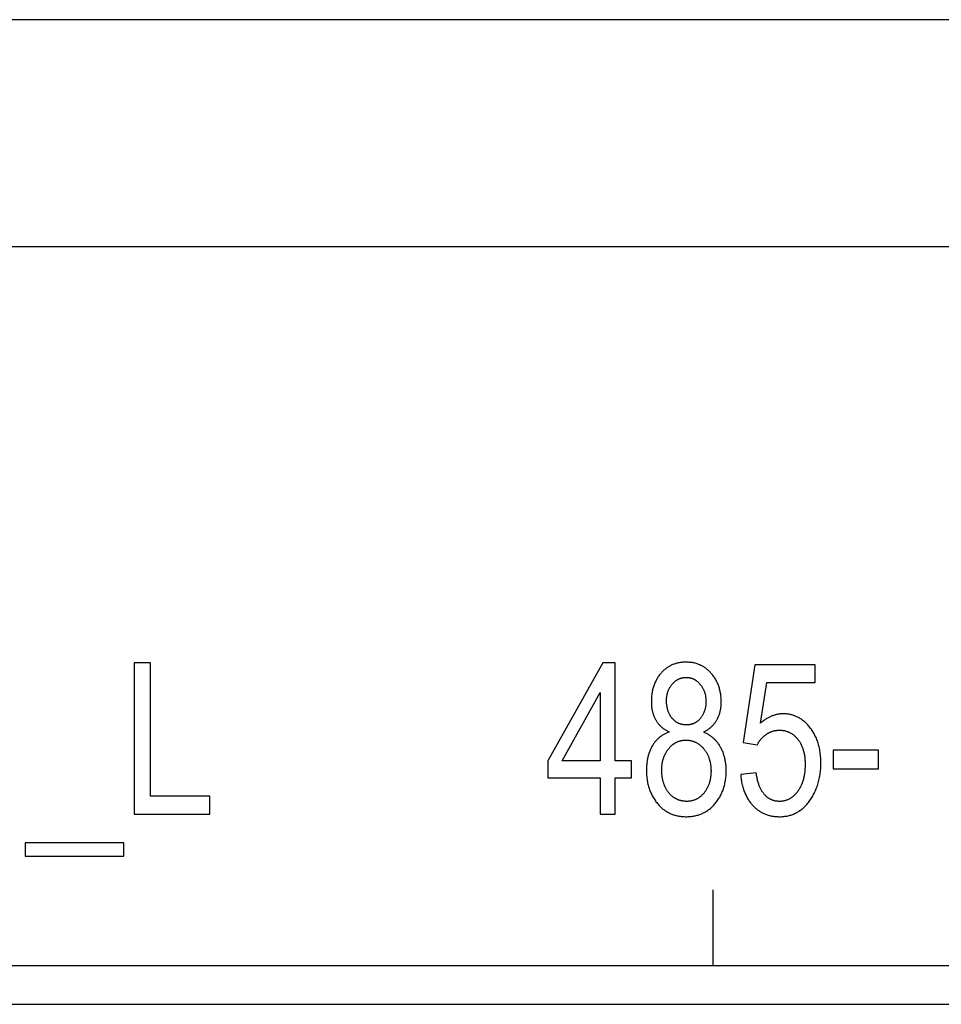
# Model space of a CAD drawing. Units: millimetres. Extents: x 1010 to 5033, y -1131 to 1713.
# Drawn here: x 2115 to 2127, y -609 to -596 of the extents above; entities that cross this region are included whole.
import ezdxf

# ---------------------------------------------------------------- set-up
doc = ezdxf.new("R2010")
doc.units = ezdxf.units.MM
doc.header["$LTSCALE"] = 23.1
doc.layers.get('0').update_dxf_attribs({"linetype": 'CONTINUOUS'})

msp = doc.modelspace()

# ---------------------------------------------------------------- linework, layer by layer
at = {"linetype": 'Continuous'}
for p, q in [((2233.747, -596.327), (1733.747, -596.327)), ((2233.747, -599.327), (1733.747, -599.327)), ((2116.976, -604.827), (2116.764, -604.827)), ((2116.764, -604.827), (2116.764, -606.827)), ((2116.976, -606.591), (2116.976, -604.827)), ((2122.959, -604.827), (2122.229, -606.123)), ((2123.119, -604.827), (2122.959, -604.827)), ((2123.119, -606.123), (2123.119, -604.827)), ((2124.969, -604.854), (2124.814, -605.881)), ((2125.765, -604.854), (2124.969, -604.854)), ((2125.765, -605.089), (2125.765, -604.854)), ((2125.04, -605.626), (2125.127, -605.089)), ((2125.127, -605.089), (2125.765, -605.089)), ((2122.422, -606.123), (2122.923, -605.221)), ((2122.923, -605.221), (2122.923, -606.123)), ((2124.814, -605.881), (2124.999, -605.911)), ((2126.604, -605.98), (2126.001, -605.98)), ((2126.001, -605.98), (2126.001, -606.227)), ((2126.604, -606.227), (2126.604, -605.98)), ((2122.229, -606.123), (2122.229, -606.348)), ((2122.923, -606.123), (2122.422, -606.123)), ((2123.336, -606.123), (2123.119, -606.123)), ((2123.336, -606.348), (2123.336, -606.123)), ((2124.986, -606.281), (2124.78, -606.303)), ((2126.001, -606.227), (2126.604, -606.227)), ((2122.229, -606.348), (2122.923, -606.348)), ((2122.923, -606.348), (2122.923, -606.827)), ((2123.119, -606.348), (2123.336, -606.348)), ((2123.119, -606.827), (2123.119, -606.348)), ((2117.764, -606.591), (2116.976, -606.591)), ((2117.764, -606.827), (2117.764, -606.591)), ((2116.764, -606.827), (2117.764, -606.827)), ((2122.923, -606.827), (2123.119, -606.827)), ((2116.626, -607.205), (2115.323, -607.205)), ((2115.323, -607.205), (2115.323, -607.382)), ((2116.626, -607.382), (2116.626, -607.205)), ((2115.323, -607.382), (2116.626, -607.382)), ((2124.417, -608.827), (2124.417, -607.827)), ((2036.577, -608.827), (2186.747, -608.827)), ((2100.541, -609.341), (2186.747, -609.341))]:
    msp.add_line(p, q, dxfattribs=at)
for points in [[(2124.058, -604.819), (2124.051, -604.819), (2124.038, -604.819), (2124.026, -604.82), (2124.014, -604.82), (2124.001, -604.822), (2123.99, -604.823), (2123.978, -604.825), (2123.966, -604.827), (2123.955, -604.829), (2123.944, -604.831), (2123.933, -604.834), (2123.922, -604.837), (2123.912, -604.84), (2123.901, -604.844), (2123.891, -604.847), (2123.881, -604.851), (2123.871, -604.856), (2123.861, -604.86), (2123.852, -604.865), (2123.847, -604.867), (2123.842, -604.87), (2123.833, -604.875), (2123.824, -604.881), (2123.815, -604.886), (2123.806, -604.892), (2123.797, -604.899), (2123.789, -604.905), (2123.78, -604.912), (2123.772, -604.919), (2123.763, -604.926), (2123.755, -604.934), (2123.747, -604.942), (2123.739, -604.95), (2123.732, -604.959), (2123.724, -604.967)], [(2124.395, -604.971), (2124.387, -604.962), (2124.379, -604.954), (2124.371, -604.945), (2124.363, -604.937), (2124.355, -604.929), (2124.346, -604.921), (2124.338, -604.914), (2124.329, -604.907), (2124.32, -604.9), (2124.311, -604.894), (2124.302, -604.888), (2124.293, -604.882), (2124.284, -604.876), (2124.274, -604.871), (2124.265, -604.866), (2124.255, -604.861), (2124.245, -604.856), (2124.235, -604.852), (2124.225, -604.848), (2124.215, -604.844), (2124.204, -604.841), (2124.194, -604.837), (2124.183, -604.834), (2124.172, -604.832), (2124.161, -604.829), (2124.15, -604.827), (2124.138, -604.825), (2124.127, -604.823), (2124.115, -604.822), (2124.103, -604.821), (2124.09, -604.82), (2124.078, -604.819), (2124.065, -604.819), (2124.058, -604.819)], [(2123.724, -604.967), (2123.716, -604.977), (2123.708, -604.987), (2123.7, -604.998), (2123.693, -605.008), (2123.686, -605.018), (2123.679, -605.029), (2123.676, -605.034), (2123.673, -605.04), (2123.667, -605.051), (2123.661, -605.062), (2123.655, -605.073), (2123.65, -605.084), (2123.645, -605.096), (2123.64, -605.108), (2123.635, -605.119), (2123.631, -605.131), (2123.627, -605.144), (2123.623, -605.156), (2123.619, -605.169), (2123.616, -605.181), (2123.613, -605.194), (2123.61, -605.208), (2123.608, -605.221), (2123.606, -605.234), (2123.604, -605.248), (2123.602, -605.262), (2123.601, -605.276), (2123.6, -605.291), (2123.599, -605.306), (2123.599, -605.321), (2123.599, -605.334)], [(2124.523, -605.341), (2124.523, -605.328), (2124.522, -605.313), (2124.522, -605.298), (2124.521, -605.284), (2124.519, -605.269), (2124.518, -605.255), (2124.516, -605.242), (2124.514, -605.228), (2124.511, -605.215), (2124.508, -605.201), (2124.505, -605.188), (2124.502, -605.176), (2124.498, -605.163), (2124.495, -605.15), (2124.49, -605.138), (2124.486, -605.126), (2124.481, -605.114), (2124.476, -605.102), (2124.471, -605.09), (2124.466, -605.079), (2124.46, -605.067), (2124.454, -605.056), (2124.447, -605.045), (2124.441, -605.034), (2124.434, -605.023), (2124.427, -605.013), (2124.419, -605.002), (2124.412, -604.992), (2124.404, -604.982), (2124.395, -604.971)], [(2123.799, -605.326), (2123.799, -605.32), (2123.8, -605.311), (2123.8, -605.303), (2123.801, -605.294), (2123.801, -605.286), (2123.802, -605.278), (2123.803, -605.27), (2123.805, -605.262), (2123.806, -605.254), (2123.808, -605.246), (2123.809, -605.238), (2123.811, -605.231), (2123.813, -605.223), (2123.816, -605.216), (2123.818, -605.209), (2123.82, -605.202), (2123.823, -605.195), (2123.826, -605.188), (2123.829, -605.181), (2123.832, -605.174), (2123.836, -605.167), (2123.839, -605.161), (2123.843, -605.154), (2123.845, -605.151), (2123.847, -605.148), (2123.851, -605.141), (2123.855, -605.135), (2123.859, -605.129), (2123.864, -605.122), (2123.868, -605.116), (2123.873, -605.11)], [(2123.873, -605.11), (2123.877, -605.106), (2123.881, -605.101), (2123.886, -605.096), (2123.891, -605.091), (2123.896, -605.086), (2123.9, -605.082), (2123.905, -605.077), (2123.91, -605.073), (2123.915, -605.069), (2123.92, -605.065), (2123.925, -605.062), (2123.93, -605.058), (2123.936, -605.055), (2123.941, -605.052), (2123.946, -605.049), (2123.952, -605.046), (2123.957, -605.043), (2123.962, -605.041), (2123.968, -605.038), (2123.974, -605.036), (2123.979, -605.034), (2123.985, -605.032), (2123.991, -605.03), (2123.997, -605.029), (2124.003, -605.027), (2124.009, -605.026), (2124.015, -605.025), (2124.021, -605.023), (2124.027, -605.023), (2124.034, -605.022), (2124.04, -605.021), (2124.047, -605.021), (2124.053, -605.021), (2124.06, -605.021)], [(2124.06, -605.021), (2124.067, -605.021), (2124.073, -605.021), (2124.08, -605.021), (2124.086, -605.022), (2124.092, -605.023), (2124.098, -605.023), (2124.104, -605.025), (2124.11, -605.026), (2124.116, -605.027), (2124.122, -605.029), (2124.128, -605.03), (2124.133, -605.032), (2124.139, -605.034), (2124.145, -605.036), (2124.15, -605.038), (2124.155, -605.041), (2124.161, -605.043), (2124.166, -605.046), (2124.172, -605.049), (2124.177, -605.052), (2124.182, -605.055), (2124.187, -605.059), (2124.192, -605.062), (2124.197, -605.066), (2124.202, -605.07), (2124.207, -605.074), (2124.212, -605.078), (2124.217, -605.083), (2124.222, -605.088), (2124.227, -605.093), (2124.232, -605.098), (2124.237, -605.103), (2124.242, -605.108), (2124.246, -605.113)], [(2124.246, -605.113), (2124.251, -605.12), (2124.256, -605.126), (2124.26, -605.132), (2124.265, -605.139), (2124.269, -605.145), (2124.273, -605.152), (2124.277, -605.159), (2124.281, -605.165), (2124.282, -605.169), (2124.284, -605.172), (2124.288, -605.179), (2124.291, -605.187), (2124.294, -605.194), (2124.297, -605.201), (2124.3, -605.208), (2124.302, -605.216), (2124.305, -605.224), (2124.307, -605.231), (2124.309, -605.239), (2124.311, -605.247), (2124.313, -605.255), (2124.314, -605.263), (2124.316, -605.272), (2124.317, -605.28), (2124.318, -605.289), (2124.319, -605.298), (2124.32, -605.307), (2124.321, -605.316), (2124.321, -605.325), (2124.321, -605.334), (2124.321, -605.34)], [(2123.599, -605.334), (2123.599, -605.341), (2123.599, -605.353), (2123.599, -605.364), (2123.6, -605.376), (2123.601, -605.387), (2123.602, -605.398), (2123.603, -605.409), (2123.604, -605.42), (2123.606, -605.43), (2123.607, -605.44), (2123.609, -605.451), (2123.611, -605.461), (2123.614, -605.47), (2123.616, -605.48), (2123.618, -605.489), (2123.621, -605.499), (2123.624, -605.508), (2123.627, -605.517), (2123.63, -605.525), (2123.634, -605.534), (2123.637, -605.543), (2123.641, -605.551), (2123.645, -605.559), (2123.649, -605.567), (2123.653, -605.575), (2123.657, -605.583)], [(2123.872, -605.558), (2123.867, -605.552), (2123.863, -605.546), (2123.858, -605.54), (2123.854, -605.534), (2123.85, -605.527), (2123.846, -605.521), (2123.842, -605.514), (2123.839, -605.507), (2123.835, -605.5), (2123.832, -605.493), (2123.829, -605.486), (2123.826, -605.479), (2123.823, -605.471), (2123.82, -605.464), (2123.818, -605.456), (2123.815, -605.448), (2123.813, -605.44), (2123.811, -605.432), (2123.809, -605.424), (2123.807, -605.415), (2123.806, -605.406), (2123.804, -605.398), (2123.803, -605.389), (2123.802, -605.379), (2123.801, -605.37), (2123.8, -605.36), (2123.8, -605.35), (2123.8, -605.34), (2123.799, -605.33), (2123.799, -605.326)], [(2124.321, -605.34), (2124.321, -605.343), (2124.321, -605.352), (2124.321, -605.361), (2124.32, -605.37), (2124.319, -605.378), (2124.319, -605.387), (2124.318, -605.395), (2124.316, -605.403), (2124.315, -605.411), (2124.313, -605.419), (2124.312, -605.427), (2124.31, -605.435), (2124.308, -605.443), (2124.306, -605.45), (2124.303, -605.458), (2124.301, -605.465), (2124.298, -605.472), (2124.295, -605.48), (2124.292, -605.487), (2124.289, -605.494), (2124.286, -605.501), (2124.282, -605.507), (2124.279, -605.514), (2124.275, -605.521), (2124.271, -605.527), (2124.267, -605.534), (2124.262, -605.54), (2124.258, -605.547), (2124.253, -605.553), (2124.248, -605.559)], [(2124.464, -605.584), (2124.468, -605.576), (2124.473, -605.568), (2124.477, -605.561), (2124.48, -605.552), (2124.484, -605.544), (2124.488, -605.536), (2124.491, -605.527), (2124.494, -605.519), (2124.497, -605.51), (2124.5, -605.501), (2124.503, -605.492), (2124.506, -605.483), (2124.508, -605.473), (2124.51, -605.464), (2124.512, -605.454), (2124.514, -605.444), (2124.516, -605.434), (2124.517, -605.424), (2124.519, -605.414), (2124.52, -605.403), (2124.521, -605.393), (2124.522, -605.382), (2124.522, -605.371), (2124.523, -605.36), (2124.523, -605.349), (2124.523, -605.341)], [(2125.343, -605.501), (2125.332, -605.501), (2125.322, -605.501), (2125.312, -605.502), (2125.302, -605.503), (2125.292, -605.504), (2125.282, -605.505), (2125.272, -605.507), (2125.262, -605.509), (2125.252, -605.511), (2125.242, -605.514), (2125.232, -605.517), (2125.222, -605.52), (2125.213, -605.523), (2125.203, -605.526), (2125.193, -605.53), (2125.183, -605.534), (2125.173, -605.539), (2125.163, -605.544), (2125.153, -605.549), (2125.143, -605.554), (2125.133, -605.56), (2125.123, -605.565), (2125.113, -605.572), (2125.103, -605.578), (2125.093, -605.585), (2125.083, -605.593), (2125.072, -605.6), (2125.062, -605.608), (2125.052, -605.616), (2125.042, -605.625), (2125.04, -605.626)], [(2125.696, -605.683), (2125.695, -605.681), (2125.686, -605.67), (2125.677, -605.66), (2125.668, -605.649), (2125.659, -605.64), (2125.649, -605.63), (2125.64, -605.621), (2125.631, -605.613), (2125.621, -605.604), (2125.611, -605.596), (2125.602, -605.589), (2125.592, -605.581), (2125.582, -605.574), (2125.573, -605.568), (2125.563, -605.562), (2125.553, -605.556), (2125.543, -605.55), (2125.532, -605.545), (2125.522, -605.54), (2125.512, -605.535), (2125.501, -605.531), (2125.491, -605.527), (2125.48, -605.523), (2125.475, -605.521), (2125.469, -605.519), (2125.458, -605.516), (2125.447, -605.513), (2125.436, -605.511), (2125.425, -605.508), (2125.414, -605.506), (2125.402, -605.505), (2125.391, -605.503), (2125.379, -605.502), (2125.367, -605.501), (2125.355, -605.501), (2125.343, -605.501)], [(2123.657, -605.583), (2123.662, -605.59), (2123.666, -605.597), (2123.67, -605.604), (2123.675, -605.611), (2123.68, -605.618), (2123.685, -605.625), (2123.69, -605.631), (2123.695, -605.637), (2123.701, -605.644), (2123.706, -605.65), (2123.712, -605.656), (2123.718, -605.662), (2123.724, -605.668), (2123.73, -605.673), (2123.737, -605.679), (2123.743, -605.684), (2123.75, -605.69), (2123.757, -605.695), (2123.764, -605.7), (2123.771, -605.705), (2123.779, -605.71), (2123.786, -605.715), (2123.794, -605.719), (2123.802, -605.724), (2123.81, -605.728), (2123.819, -605.733), (2123.827, -605.737), (2123.836, -605.741), (2123.839, -605.742)], [(2124.062, -605.648), (2124.055, -605.648), (2124.048, -605.648), (2124.042, -605.647), (2124.035, -605.647), (2124.028, -605.646), (2124.022, -605.645), (2124.015, -605.644), (2124.009, -605.643), (2124.003, -605.642), (2123.996, -605.64), (2123.99, -605.639), (2123.984, -605.637), (2123.979, -605.635), (2123.973, -605.633), (2123.967, -605.631), (2123.961, -605.628), (2123.956, -605.626), (2123.953, -605.624), (2123.95, -605.623), (2123.945, -605.62), (2123.94, -605.617), (2123.935, -605.614), (2123.929, -605.611), (2123.924, -605.607), (2123.919, -605.604), (2123.914, -605.6), (2123.909, -605.596), (2123.904, -605.592), (2123.9, -605.588), (2123.895, -605.583), (2123.89, -605.579), (2123.886, -605.574), (2123.881, -605.569), (2123.877, -605.564), (2123.872, -605.558)], [(2124.248, -605.559), (2124.244, -605.565), (2124.239, -605.57), (2124.235, -605.575), (2124.23, -605.579), (2124.226, -605.584), (2124.221, -605.588), (2124.217, -605.593), (2124.212, -605.597), (2124.207, -605.6), (2124.202, -605.604), (2124.197, -605.608), (2124.192, -605.611), (2124.187, -605.614), (2124.182, -605.617), (2124.18, -605.619), (2124.177, -605.62), (2124.172, -605.623), (2124.166, -605.626), (2124.161, -605.628), (2124.156, -605.631), (2124.15, -605.633), (2124.145, -605.635), (2124.139, -605.637), (2124.133, -605.639), (2124.127, -605.64), (2124.121, -605.642), (2124.115, -605.643), (2124.109, -605.644), (2124.103, -605.645), (2124.096, -605.646), (2124.09, -605.647), (2124.083, -605.647), (2124.077, -605.648), (2124.07, -605.648), (2124.063, -605.648), (2124.062, -605.648)], [(2124.287, -605.742), (2124.294, -605.739), (2124.303, -605.735), (2124.311, -605.73), (2124.319, -605.726), (2124.327, -605.721), (2124.335, -605.717), (2124.342, -605.712), (2124.35, -605.707), (2124.357, -605.702), (2124.364, -605.697), (2124.371, -605.691), (2124.378, -605.686), (2124.384, -605.68), (2124.391, -605.675), (2124.397, -605.669), (2124.403, -605.663), (2124.409, -605.657), (2124.415, -605.651), (2124.42, -605.645), (2124.426, -605.639), (2124.431, -605.632), (2124.436, -605.626), (2124.441, -605.619), (2124.446, -605.612), (2124.451, -605.605), (2124.455, -605.598), (2124.46, -605.591), (2124.464, -605.584)], [(2123.839, -605.742), (2123.838, -605.743), (2123.828, -605.746), (2123.818, -605.75), (2123.808, -605.754), (2123.799, -605.757), (2123.79, -605.762), (2123.781, -605.766), (2123.772, -605.77), (2123.764, -605.775), (2123.755, -605.78), (2123.747, -605.785), (2123.739, -605.79), (2123.731, -605.795), (2123.723, -605.801), (2123.715, -605.807), (2123.708, -605.812), (2123.701, -605.818), (2123.693, -605.825), (2123.686, -605.831), (2123.679, -605.838), (2123.673, -605.844), (2123.666, -605.851), (2123.66, -605.858), (2123.653, -605.866), (2123.647, -605.873), (2123.641, -605.881), (2123.635, -605.889), (2123.629, -605.897), (2123.624, -605.905), (2123.618, -605.914), (2123.613, -605.922)], [(2124.511, -605.936), (2124.505, -605.927), (2124.5, -605.918), (2124.494, -605.909), (2124.488, -605.901), (2124.482, -605.892), (2124.476, -605.884), (2124.47, -605.876), (2124.463, -605.868), (2124.457, -605.861), (2124.45, -605.853), (2124.443, -605.846), (2124.436, -605.839), (2124.428, -605.832), (2124.421, -605.825), (2124.413, -605.818), (2124.405, -605.812), (2124.397, -605.806), (2124.389, -605.799), (2124.381, -605.793), (2124.372, -605.787), (2124.364, -605.782), (2124.355, -605.776), (2124.346, -605.771), (2124.336, -605.766), (2124.327, -605.761), (2124.317, -605.756), (2124.307, -605.751), (2124.297, -605.746), (2124.287, -605.742)], [(2124.999, -605.911), (2125.002, -605.905), (2125.006, -605.898), (2125.009, -605.892), (2125.013, -605.885), (2125.017, -605.879), (2125.021, -605.873), (2125.025, -605.866), (2125.027, -605.863), (2125.029, -605.86), (2125.034, -605.854), (2125.038, -605.849), (2125.043, -605.843), (2125.047, -605.837), (2125.052, -605.832), (2125.057, -605.826), (2125.062, -605.821), (2125.067, -605.816), (2125.072, -605.811), (2125.077, -605.806), (2125.083, -605.801), (2125.088, -605.796), (2125.094, -605.791), (2125.1, -605.786), (2125.106, -605.782), (2125.112, -605.777), (2125.118, -605.773), (2125.119, -605.772)], [(2125.119, -605.772), (2125.124, -605.769), (2125.129, -605.765), (2125.135, -605.761), (2125.141, -605.758), (2125.146, -605.755), (2125.152, -605.752), (2125.158, -605.749), (2125.164, -605.746), (2125.17, -605.743), (2125.176, -605.74), (2125.182, -605.738), (2125.188, -605.736), (2125.194, -605.734), (2125.2, -605.732), (2125.206, -605.73), (2125.213, -605.728), (2125.219, -605.726), (2125.225, -605.725), (2125.231, -605.723), (2125.238, -605.722), (2125.244, -605.721), (2125.251, -605.72), (2125.257, -605.72), (2125.264, -605.719), (2125.27, -605.718), (2125.277, -605.718), (2125.284, -605.718), (2125.29, -605.718)], [(2125.29, -605.718), (2125.299, -605.718), (2125.308, -605.718), (2125.317, -605.719), (2125.325, -605.719), (2125.334, -605.72), (2125.342, -605.722), (2125.35, -605.723), (2125.358, -605.724), (2125.366, -605.726), (2125.374, -605.728), (2125.382, -605.73), (2125.39, -605.733), (2125.397, -605.735), (2125.404, -605.738), (2125.412, -605.741), (2125.415, -605.742), (2125.419, -605.744), (2125.426, -605.747), (2125.433, -605.751), (2125.44, -605.755), (2125.447, -605.759), (2125.454, -605.763), (2125.46, -605.767), (2125.467, -605.772), (2125.473, -605.776), (2125.48, -605.781), (2125.486, -605.787), (2125.493, -605.792), (2125.499, -605.798), (2125.505, -605.804), (2125.511, -605.81), (2125.517, -605.816), (2125.523, -605.823), (2125.529, -605.83), (2125.535, -605.837), (2125.537, -605.839)], [(2125.84, -606.149), (2125.84, -606.145), (2125.84, -606.124), (2125.839, -606.104), (2125.838, -606.084), (2125.837, -606.065), (2125.835, -606.046), (2125.833, -606.027), (2125.831, -606.009), (2125.828, -605.991), (2125.825, -605.973), (2125.821, -605.956), (2125.818, -605.939), (2125.814, -605.923), (2125.809, -605.906), (2125.804, -605.89), (2125.799, -605.875), (2125.794, -605.859), (2125.788, -605.844), (2125.782, -605.829), (2125.776, -605.815), (2125.769, -605.8), (2125.762, -605.786), (2125.755, -605.772), (2125.748, -605.759), (2125.74, -605.746), (2125.732, -605.733), (2125.723, -605.72), (2125.715, -605.707), (2125.71, -605.701), (2125.705, -605.695), (2125.696, -605.683)], [(2123.613, -605.922), (2123.607, -605.932), (2123.602, -605.942), (2123.597, -605.952), (2123.591, -605.962), (2123.587, -605.973), (2123.582, -605.983), (2123.578, -605.994), (2123.573, -606.005), (2123.569, -606.016), (2123.565, -606.028), (2123.562, -606.04), (2123.558, -606.052), (2123.555, -606.064), (2123.552, -606.076), (2123.549, -606.089), (2123.547, -606.102), (2123.545, -606.116), (2123.542, -606.129), (2123.541, -606.143), (2123.539, -606.157), (2123.538, -606.171), (2123.536, -606.186), (2123.535, -606.201), (2123.535, -606.216), (2123.534, -606.232), (2123.534, -606.247), (2123.534, -606.248)], [(2123.827, -605.963), (2123.827, -605.963), (2123.833, -605.956), (2123.839, -605.949), (2123.844, -605.943), (2123.85, -605.937), (2123.856, -605.931), (2123.862, -605.925), (2123.868, -605.919), (2123.874, -605.914), (2123.88, -605.909), (2123.886, -605.904), (2123.893, -605.9), (2123.899, -605.896), (2123.905, -605.891), (2123.912, -605.887), (2123.918, -605.884), (2123.925, -605.88), (2123.931, -605.877), (2123.938, -605.874), (2123.945, -605.871), (2123.948, -605.869), (2123.952, -605.868), (2123.958, -605.865), (2123.965, -605.863), (2123.972, -605.861), (2123.98, -605.859), (2123.987, -605.857), (2123.994, -605.855), (2124.002, -605.854), (2124.009, -605.852), (2124.017, -605.851), (2124.025, -605.85), (2124.033, -605.85), (2124.041, -605.849), (2124.049, -605.849), (2124.057, -605.849)], [(2124.057, -605.849), (2124.065, -605.849), (2124.073, -605.849), (2124.082, -605.85), (2124.09, -605.85), (2124.097, -605.851), (2124.105, -605.852), (2124.113, -605.854), (2124.121, -605.855), (2124.128, -605.857), (2124.136, -605.859), (2124.143, -605.861), (2124.15, -605.863), (2124.157, -605.866), (2124.164, -605.868), (2124.171, -605.871), (2124.178, -605.874), (2124.185, -605.878), (2124.192, -605.881), (2124.199, -605.885), (2124.206, -605.889), (2124.212, -605.893), (2124.219, -605.897), (2124.225, -605.902), (2124.232, -605.906), (2124.238, -605.911), (2124.245, -605.916), (2124.251, -605.922), (2124.257, -605.927), (2124.263, -605.933), (2124.27, -605.939), (2124.276, -605.946), (2124.282, -605.952), (2124.288, -605.959), (2124.292, -605.965)], [(2125.537, -605.839), (2125.543, -605.848), (2125.549, -605.856), (2125.554, -605.864), (2125.56, -605.873), (2125.565, -605.882), (2125.571, -605.891), (2125.575, -605.9), (2125.58, -605.91), (2125.585, -605.92), (2125.589, -605.93), (2125.593, -605.94), (2125.597, -605.95), (2125.601, -605.961), (2125.605, -605.972), (2125.608, -605.984), (2125.611, -605.995), (2125.614, -606.007), (2125.617, -606.019), (2125.62, -606.031), (2125.622, -606.044), (2125.624, -606.057), (2125.626, -606.07), (2125.627, -606.084), (2125.629, -606.098), (2125.63, -606.112), (2125.631, -606.127), (2125.631, -606.142), (2125.632, -606.157), (2125.632, -606.171)], [(2123.736, -606.25), (2123.736, -606.246), (2123.736, -606.234), (2123.737, -606.222), (2123.737, -606.21), (2123.738, -606.198), (2123.739, -606.186), (2123.741, -606.175), (2123.742, -606.164), (2123.744, -606.153), (2123.746, -606.142), (2123.748, -606.132), (2123.75, -606.122), (2123.753, -606.112), (2123.756, -606.102), (2123.759, -606.092), (2123.762, -606.082), (2123.765, -606.073), (2123.769, -606.063), (2123.772, -606.054), (2123.776, -606.045), (2123.78, -606.037), (2123.785, -606.028), (2123.789, -606.019), (2123.794, -606.011), (2123.799, -606.003), (2123.804, -605.995), (2123.809, -605.987), (2123.812, -605.983), (2123.815, -605.979), (2123.821, -605.971), (2123.827, -605.963)], [(2124.292, -605.965), (2124.299, -605.973), (2124.305, -605.981), (2124.31, -605.989), (2124.316, -605.997), (2124.321, -606.005), (2124.326, -606.013), (2124.331, -606.022), (2124.336, -606.03), (2124.341, -606.039), (2124.345, -606.048), (2124.349, -606.057), (2124.353, -606.067), (2124.357, -606.076), (2124.36, -606.086), (2124.364, -606.095), (2124.367, -606.105), (2124.37, -606.115), (2124.372, -606.126), (2124.375, -606.136), (2124.377, -606.147), (2124.379, -606.157), (2124.381, -606.168), (2124.383, -606.179), (2124.384, -606.191), (2124.385, -606.202), (2124.386, -606.214), (2124.387, -606.226), (2124.387, -606.238), (2124.388, -606.251), (2124.388, -606.258)], [(2124.589, -606.255), (2124.588, -606.246), (2124.588, -606.231), (2124.588, -606.216), (2124.587, -606.202), (2124.586, -606.188), (2124.584, -606.174), (2124.583, -606.16), (2124.581, -606.147), (2124.579, -606.134), (2124.577, -606.121), (2124.574, -606.108), (2124.572, -606.095), (2124.569, -606.083), (2124.566, -606.07), (2124.562, -606.058), (2124.559, -606.046), (2124.555, -606.035), (2124.551, -606.023), (2124.547, -606.012), (2124.542, -606), (2124.537, -605.989), (2124.533, -605.978), (2124.527, -605.968), (2124.522, -605.957), (2124.517, -605.947), (2124.511, -605.936)], [(2125.632, -606.171), (2125.632, -606.174), (2125.632, -606.191), (2125.631, -606.207), (2125.63, -606.223), (2125.629, -606.239), (2125.628, -606.254), (2125.627, -606.269), (2125.625, -606.284), (2125.623, -606.298), (2125.62, -606.312), (2125.618, -606.326), (2125.615, -606.339), (2125.612, -606.352), (2125.609, -606.365), (2125.605, -606.378), (2125.601, -606.39), (2125.598, -606.402), (2125.593, -606.414), (2125.589, -606.425), (2125.584, -606.436), (2125.58, -606.447), (2125.575, -606.458), (2125.569, -606.468), (2125.564, -606.478), (2125.558, -606.488), (2125.553, -606.498), (2125.547, -606.507), (2125.54, -606.517), (2125.534, -606.526)], [(2125.714, -606.619), (2125.723, -606.604), (2125.732, -606.589), (2125.74, -606.574), (2125.748, -606.559), (2125.756, -606.544), (2125.763, -606.528), (2125.77, -606.512), (2125.777, -606.496), (2125.783, -606.48), (2125.79, -606.464), (2125.795, -606.447), (2125.801, -606.43), (2125.806, -606.413), (2125.81, -606.395), (2125.815, -606.378), (2125.819, -606.36), (2125.823, -606.342), (2125.826, -606.323), (2125.829, -606.304), (2125.832, -606.285), (2125.834, -606.266), (2125.836, -606.246), (2125.838, -606.227), (2125.839, -606.206), (2125.84, -606.186), (2125.84, -606.165), (2125.84, -606.149)], [(2123.534, -606.248), (2123.534, -606.26), (2123.535, -606.278), (2123.535, -606.296), (2123.537, -606.314), (2123.538, -606.331), (2123.54, -606.348), (2123.542, -606.365), (2123.544, -606.382), (2123.547, -606.398), (2123.55, -606.414), (2123.554, -606.43), (2123.558, -606.445), (2123.562, -606.46), (2123.566, -606.475), (2123.571, -606.49), (2123.576, -606.505), (2123.581, -606.519), (2123.587, -606.533), (2123.593, -606.547), (2123.599, -606.561), (2123.606, -606.574), (2123.612, -606.587), (2123.62, -606.6), (2123.627, -606.613), (2123.635, -606.626), (2123.643, -606.638), (2123.652, -606.651), (2123.66, -606.663), (2123.67, -606.675), (2123.679, -606.687)], [(2123.775, -606.453), (2123.772, -606.445), (2123.769, -606.436), (2123.766, -606.427), (2123.763, -606.418), (2123.76, -606.408), (2123.757, -606.399), (2123.754, -606.39), (2123.752, -606.381), (2123.75, -606.372), (2123.748, -606.363), (2123.746, -606.354), (2123.744, -606.344), (2123.743, -606.335), (2123.742, -606.33), (2123.741, -606.326), (2123.74, -606.317), (2123.739, -606.307), (2123.738, -606.298), (2123.737, -606.288), (2123.737, -606.279), (2123.736, -606.269), (2123.736, -606.26), (2123.736, -606.25)], [(2124.388, -606.258), (2124.388, -606.263), (2124.387, -606.275), (2124.387, -606.287), (2124.386, -606.299), (2124.385, -606.311), (2124.384, -606.323), (2124.383, -606.334), (2124.381, -606.345), (2124.38, -606.356), (2124.378, -606.367), (2124.376, -606.378), (2124.373, -606.388), (2124.371, -606.398), (2124.368, -606.408), (2124.365, -606.418), (2124.362, -606.427), (2124.358, -606.437), (2124.355, -606.446), (2124.351, -606.455), (2124.347, -606.464), (2124.343, -606.473), (2124.338, -606.482), (2124.334, -606.49), (2124.329, -606.499), (2124.324, -606.507), (2124.319, -606.515), (2124.314, -606.523), (2124.308, -606.531), (2124.302, -606.539), (2124.296, -606.546)], [(2124.443, -606.686), (2124.453, -606.675), (2124.462, -606.663), (2124.471, -606.651), (2124.479, -606.638), (2124.488, -606.626), (2124.495, -606.613), (2124.503, -606.601), (2124.51, -606.588), (2124.517, -606.575), (2124.52, -606.568), (2124.524, -606.561), (2124.53, -606.548), (2124.536, -606.534), (2124.542, -606.52), (2124.547, -606.506), (2124.552, -606.492), (2124.557, -606.477), (2124.561, -606.463), (2124.565, -606.448), (2124.569, -606.433), (2124.572, -606.417), (2124.575, -606.402), (2124.578, -606.386), (2124.581, -606.37), (2124.583, -606.354), (2124.585, -606.337), (2124.586, -606.32), (2124.587, -606.303), (2124.588, -606.285), (2124.588, -606.268), (2124.589, -606.255)], [(2124.78, -606.303), (2124.781, -606.318), (2124.783, -606.337), (2124.785, -606.355), (2124.787, -606.372), (2124.79, -606.389), (2124.793, -606.406), (2124.797, -606.423), (2124.8, -606.439), (2124.804, -606.454), (2124.808, -606.47), (2124.813, -606.485), (2124.817, -606.5), (2124.822, -606.514), (2124.827, -606.528), (2124.833, -606.542), (2124.839, -606.556), (2124.845, -606.569), (2124.851, -606.582), (2124.857, -606.595), (2124.864, -606.607), (2124.871, -606.62), (2124.878, -606.632), (2124.886, -606.643), (2124.894, -606.655), (2124.902, -606.666), (2124.91, -606.677), (2124.919, -606.688), (2124.923, -606.693), (2124.927, -606.698), (2124.936, -606.709)], [(2125.092, -606.565), (2125.086, -606.559), (2125.081, -606.552), (2125.076, -606.545), (2125.071, -606.538), (2125.066, -606.531), (2125.061, -606.523), (2125.056, -606.515), (2125.051, -606.507), (2125.047, -606.499), (2125.042, -606.49), (2125.038, -606.481), (2125.034, -606.471), (2125.029, -606.462), (2125.025, -606.452), (2125.022, -606.441), (2125.018, -606.43), (2125.014, -606.419), (2125.011, -606.408), (2125.007, -606.396), (2125.004, -606.384), (2125.001, -606.371), (2124.998, -606.358), (2124.996, -606.344), (2124.993, -606.33), (2124.991, -606.316), (2124.988, -606.301), (2124.986, -606.286), (2124.986, -606.281)], [(2123.894, -606.606), (2123.889, -606.602), (2123.883, -606.598), (2123.878, -606.594), (2123.873, -606.59), (2123.867, -606.585), (2123.862, -606.581), (2123.857, -606.576), (2123.852, -606.571), (2123.848, -606.567), (2123.843, -606.562), (2123.838, -606.556), (2123.834, -606.551), (2123.829, -606.546), (2123.825, -606.54), (2123.82, -606.535), (2123.816, -606.529), (2123.812, -606.523), (2123.808, -606.517), (2123.804, -606.511), (2123.8, -606.504), (2123.797, -606.498), (2123.793, -606.491), (2123.79, -606.485), (2123.786, -606.478), (2123.783, -606.471), (2123.78, -606.464), (2123.777, -606.457), (2123.775, -606.453)], [(2124.296, -606.546), (2124.291, -606.553), (2124.285, -606.56), (2124.279, -606.566), (2124.273, -606.572), (2124.268, -606.578), (2124.262, -606.583), (2124.256, -606.589), (2124.25, -606.594), (2124.244, -606.599), (2124.237, -606.604), (2124.231, -606.608), (2124.225, -606.612), (2124.218, -606.617), (2124.212, -606.62), (2124.205, -606.624), (2124.199, -606.628), (2124.192, -606.631), (2124.185, -606.634), (2124.179, -606.637), (2124.172, -606.64), (2124.165, -606.643), (2124.158, -606.645), (2124.15, -606.647), (2124.143, -606.649), (2124.136, -606.651), (2124.128, -606.653), (2124.12, -606.654), (2124.113, -606.655), (2124.105, -606.657), (2124.097, -606.657), (2124.089, -606.658), (2124.081, -606.659), (2124.072, -606.659), (2124.064, -606.659), (2124.064, -606.659)], [(2125.294, -606.659), (2125.286, -606.659), (2125.279, -606.659), (2125.272, -606.658), (2125.265, -606.658), (2125.258, -606.657), (2125.252, -606.656), (2125.245, -606.655), (2125.238, -606.654), (2125.232, -606.652), (2125.225, -606.65), (2125.219, -606.649), (2125.213, -606.647), (2125.206, -606.645), (2125.2, -606.642), (2125.194, -606.64), (2125.188, -606.637), (2125.182, -606.634), (2125.176, -606.632), (2125.17, -606.628), (2125.164, -606.625), (2125.158, -606.622), (2125.152, -606.618), (2125.147, -606.614), (2125.141, -606.61), (2125.135, -606.606), (2125.13, -606.601), (2125.124, -606.597), (2125.119, -606.592), (2125.113, -606.587), (2125.108, -606.582), (2125.102, -606.577), (2125.097, -606.571), (2125.092, -606.565), (2125.092, -606.565)], [(2125.534, -606.526), (2125.529, -606.533), (2125.523, -606.54), (2125.517, -606.548), (2125.51, -606.555), (2125.504, -606.562), (2125.498, -606.569), (2125.492, -606.575), (2125.485, -606.581), (2125.479, -606.587), (2125.473, -606.593), (2125.466, -606.598), (2125.46, -606.603), (2125.453, -606.608), (2125.446, -606.612), (2125.44, -606.617), (2125.433, -606.621), (2125.426, -606.625), (2125.42, -606.629), (2125.413, -606.632), (2125.406, -606.635), (2125.399, -606.638), (2125.392, -606.641), (2125.388, -606.643), (2125.385, -606.644), (2125.378, -606.646), (2125.37, -606.648), (2125.363, -606.65), (2125.356, -606.652), (2125.348, -606.654), (2125.341, -606.655), (2125.333, -606.656), (2125.325, -606.657), (2125.318, -606.658), (2125.31, -606.659), (2125.302, -606.659), (2125.294, -606.659)], [(2123.679, -606.687), (2123.688, -606.697), (2123.697, -606.707), (2123.706, -606.717), (2123.715, -606.726), (2123.724, -606.735), (2123.733, -606.743), (2123.743, -606.752), (2123.753, -606.76), (2123.762, -606.767), (2123.772, -606.775), (2123.782, -606.782), (2123.793, -606.788), (2123.803, -606.795), (2123.808, -606.798), (2123.814, -606.801), (2123.824, -606.807), (2123.835, -606.812), (2123.846, -606.817), (2123.857, -606.822), (2123.869, -606.827), (2123.88, -606.831), (2123.892, -606.835), (2123.904, -606.839), (2123.916, -606.843), (2123.928, -606.846), (2123.941, -606.849), (2123.954, -606.851), (2123.967, -606.854), (2123.98, -606.856), (2123.993, -606.857), (2124.007, -606.859), (2124.021, -606.86), (2124.035, -606.86), (2124.05, -606.861), (2124.061, -606.861)], [(2124.064, -606.659), (2124.057, -606.659), (2124.05, -606.659), (2124.044, -606.658), (2124.037, -606.658), (2124.031, -606.657), (2124.024, -606.657), (2124.018, -606.656), (2124.012, -606.655), (2124.006, -606.653), (2123.999, -606.652), (2123.993, -606.651), (2123.987, -606.649), (2123.981, -606.647), (2123.975, -606.646), (2123.969, -606.644), (2123.963, -606.641), (2123.957, -606.639), (2123.951, -606.637), (2123.945, -606.634), (2123.939, -606.631), (2123.933, -606.628), (2123.927, -606.625), (2123.921, -606.622), (2123.915, -606.619), (2123.909, -606.615), (2123.903, -606.612), (2123.897, -606.608), (2123.894, -606.606)], [(2124.061, -606.861), (2124.072, -606.861), (2124.087, -606.86), (2124.101, -606.86), (2124.115, -606.859), (2124.128, -606.857), (2124.142, -606.856), (2124.155, -606.854), (2124.168, -606.851), (2124.18, -606.849), (2124.193, -606.846), (2124.205, -606.843), (2124.217, -606.839), (2124.229, -606.835), (2124.241, -606.831), (2124.253, -606.827), (2124.264, -606.822), (2124.275, -606.817), (2124.286, -606.812), (2124.297, -606.807), (2124.308, -606.801), (2124.313, -606.798), (2124.319, -606.795), (2124.329, -606.788), (2124.339, -606.782), (2124.349, -606.775), (2124.359, -606.767), (2124.369, -606.76), (2124.379, -606.752), (2124.389, -606.743), (2124.398, -606.735), (2124.407, -606.726), (2124.417, -606.716), (2124.426, -606.707), (2124.435, -606.697), (2124.443, -606.686)], [(2124.936, -606.709), (2124.945, -606.718), (2124.954, -606.727), (2124.962, -606.735), (2124.971, -606.744), (2124.98, -606.752), (2124.989, -606.759), (2124.999, -606.767), (2125.008, -606.774), (2125.018, -606.78), (2125.027, -606.787), (2125.037, -606.793), (2125.047, -606.799), (2125.057, -606.805), (2125.067, -606.81), (2125.078, -606.815), (2125.088, -606.82), (2125.099, -606.825), (2125.11, -606.829), (2125.121, -606.833), (2125.132, -606.837), (2125.143, -606.84), (2125.155, -606.844), (2125.167, -606.847), (2125.179, -606.849), (2125.191, -606.852), (2125.203, -606.854), (2125.216, -606.856), (2125.228, -606.857), (2125.241, -606.859), (2125.254, -606.86), (2125.268, -606.86), (2125.282, -606.861), (2125.294, -606.861)], [(2125.294, -606.861), (2125.308, -606.861), (2125.323, -606.86), (2125.337, -606.859), (2125.352, -606.858), (2125.365, -606.856), (2125.379, -606.854), (2125.393, -606.852), (2125.406, -606.849), (2125.419, -606.846), (2125.432, -606.843), (2125.444, -606.839), (2125.457, -606.835), (2125.469, -606.83), (2125.481, -606.825), (2125.493, -606.82), (2125.499, -606.817), (2125.505, -606.814), (2125.517, -606.809), (2125.528, -606.802), (2125.54, -606.796), (2125.551, -606.789), (2125.562, -606.781), (2125.573, -606.774), (2125.584, -606.766), (2125.594, -606.757), (2125.605, -606.748), (2125.615, -606.739), (2125.625, -606.729), (2125.636, -606.719), (2125.645, -606.709), (2125.655, -606.698), (2125.665, -606.686), (2125.675, -606.674), (2125.684, -606.662), (2125.694, -606.649), (2125.703, -606.636), (2125.712, -606.622), (2125.714, -606.619)]]:
    msp.add_lwpolyline(points, dxfattribs=at)

doc.saveas('drawing.dxf')
